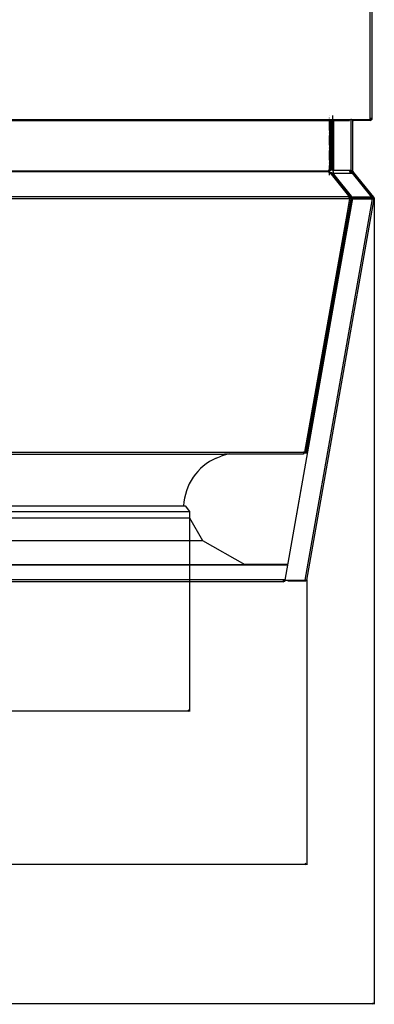
# Model space of a CAD drawing. Extents: x -1977 to 6298, y -2172 to 3305.
# Drawn here: x 1537 to 1975, y -2172 to -954 of the extents above; entities that cross this region are included whole.
import ezdxf

# ---------------------------------------------------------------- set-up
doc = ezdxf.new("R2010")
doc.units = 0
doc.header["$MEASUREMENT"] = 0
doc.linetypes.add('DASHDOT', pattern=[18.5, 12, -3, 0.5, -3])
doc.layers.get('0').update_dxf_attribs({"linetype": 'CONTINUOUS'})

msp = doc.modelspace()

# ---------------------------------------------------------------- linework, layer by layer
at = {"color": 7}
for p, q in [((1969.487305, -1076.079468), (1969.487305, -471.579468)), ((1971.987305, -1076.079468), (1971.987305, -471.579468)), ((1005.130798, -1077.579468), (1943.987305, -1077.579468)), ((1005.311523, -1078.579468), (1943.987305, -1078.579468)), ((1919.339478, -1078.579468), (1919.339478, -1137.549561)), ((1921.107178, -1137.549561), (1921.107178, -1078.579468)), ((1922.020752, -1138.760254), (1922.020752, -1078.579468)), ((1923.081299, -1078.579468), (1923.081299, -1138.760254)), ((1924.437256, -1140.773682), (1924.437256, -1078.579468)), ((1943.987305, -1077.579468), (1945.487305, -1077.579468)), ((1943.987305, -1078.579468), (1943.987305, -1077.579468)), ((1946.487305, -1077.579468), (1945.487305, -1077.579468)), ((1945.737305, -1077.579468), (1945.737305, -1140.773682)), ((1946.487305, -1077.579468), (1948.987305, -1077.579468)), ((1948.237305, -1140.773682), (1948.237305, -1078.244507)), ((1948.987305, -1077.579468), (1969.487305, -1077.579468)), ((1949.487305, -1078.579468), (1949.487305, -1077.579468)), ((1969.487305, -1078.579468), (1949.487305, -1078.579468)), ((1969.487305, -1077.579468), (1969.487305, -1076.079468)), ((1969.487305, -1076.079468), (1971.987305, -1076.079468)), ((1969.487305, -1078.579468), (1969.487305, -1077.579468)), ((1039.523804, -1141.18335), (1810.563965, -1141.18335)), ((1810.563965, -1142.127319), (1039.523804, -1142.127319)), ((1810.563965, -1141.18335), (1918.223511, -1141.18335)), ((1918.223511, -1142.127319), (1810.563965, -1142.127319)), ((1919.339478, -1140.31958), (1918.223511, -1140.31958)), ((1918.223511, -1140.31958), (1918.223511, -1141.18335)), ((1918.223511, -1142.756592), (1918.223511, -1141.18335)), ((1918.223511, -1141.18335), (1918.223511, -1142.127319)), ((1918.223511, -1142.127319), (1918.223511, -1142.798584)), ((1918.223511, -1142.798584), (1919.487671, -1142.798584)), ((1918.223511, -1142.798584), (1919.44751, -1142.798584)), ((1919.339478, -1137.549561), (1919.339478, -1140.31958)), ((1919.339478, -1140.31958), (1921.107178, -1140.31958)), ((1919.44751, -1142.798584), (1919.689941, -1143.100586)), ((1919.689941, -1143.100586), (1942.900757, -1172.006958)), ((1921.107178, -1140.31958), (1921.107178, -1137.549561)), ((1922.020752, -1140.31958), (1921.107178, -1140.31958)), ((1921.432251, -1143.136108), (1944.400391, -1171.740479)), ((1921.432251, -1143.136108), (1921.927002, -1143.43689)), ((1921.927002, -1143.43689), (1923.292603, -1145.137695)), ((1922.020752, -1140.31958), (1922.020752, -1138.760254)), ((1923.081299, -1140.31958), (1922.020752, -1140.31958)), ((1923.081299, -1140.31958), (1923.081299, -1138.760254)), ((1924.437256, -1140.31958), (1923.081299, -1140.31958)), ((1945.228271, -1172.455933), (1923.292603, -1145.137695)), ((1923.311768, -1143.881104), (1924.192383, -1144.977783)), ((1923.311768, -1143.881104), (1947.199951, -1143.881104)), ((1923.987305, -1141.912842), (1923.987305, -1140.320313)), ((1923.987305, -1141.912842), (1923.987305, -1143.328857)), ((1923.987305, -1143.328857), (1923.987305, -1143.881836)), ((1924.192383, -1144.977783), (1946.128052, -1172.296021)), ((1945.737305, -1140.773682), (1924.437256, -1140.773682)), ((1944.487305, -1141.912842), (1944.487305, -1140.774414)), ((1944.487305, -1141.912842), (1944.487305, -1143.328857)), ((1944.487305, -1141.912842), (1945.987305, -1141.912842)), ((1944.487305, -1143.881836), (1944.487305, -1143.328857)), ((1945.737305, -1140.773682), (1948.237305, -1140.773682)), ((1945.987305, -1141.912842), (1945.987305, -1140.774414)), ((1946.48877, -1143.328857), (1946.936523, -1143.881836)), ((1946.737305, -1140.774414), (1946.737305, -1141.912842)), ((1947.752441, -1143.697754), (1947.071533, -1142.856812)), ((1947.199951, -1143.881104), (1971.099854, -1173.645752)), ((1947.237305, -1141.387695), (1947.237305, -1140.773682)), ((1948.237305, -1141.387695), (1947.237305, -1141.387695)), ((1947.447266, -1144.189209), (1947.734985, -1143.719238)), ((1971.910645, -1173.573608), (1947.734985, -1143.719238)), ((1947.794434, -1142.960938), (1948.571533, -1142.331665)), ((1947.794434, -1142.960938), (1948.09021, -1143.326172)), ((1948.237305, -1141.387695), (1948.237305, -1140.472656)), ((1948.571533, -1142.331665), (1949.147217, -1143.042603)), ((1973.870239, -1173.572876), (1948.957764, -1142.808472)), ((1840.610352, -1173.107788), (1017.896362, -1173.107788)), ((1017.896362, -1175.115234), (1840.610352, -1175.115234)), ((1943.523438, -1173.107788), (1840.610352, -1173.107788)), ((1840.610352, -1175.115234), (1943.523438, -1175.115234)), ((1864.48877, -1647.603027), (1947.718384, -1175.584717)), ((1971.938843, -1175.583618), (1888.709229, -1647.602051)), ((1891.159912, -1647.598633), (1974.389404, -1175.580322)), ((1946.48938, -1175.545532), (1934.605225, -1241.778809)), ((1947.579102, -1175.398926), (1935.649658, -1241.885376)), ((1943.931152, -1175.805298), (1940.925049, -1192.778442)), ((1945.716553, -1175.728882), (1942.666504, -1192.950439)), ((1942.900757, -1172.006958), (1943.523438, -1172.782593)), ((1943.566162, -1172.547729), (1943.523438, -1172.782593)), ((1943.523438, -1172.782593), (1943.523438, -1173.107788)), ((1943.523438, -1175.115234), (1943.523438, -1173.107788)), ((1943.632568, -1173.480713), (1943.523438, -1173.430664)), ((1943.523438, -1173.737183), (1943.523438, -1174.94165)), ((1943.523438, -1175.115234), (1943.523438, -1175.805298)), ((1943.523438, -1175.631714), (1943.931152, -1175.631714)), ((1943.523438, -1175.631714), (1943.931152, -1175.631714)), ((1943.523438, -1175.805298), (1943.931152, -1175.805298)), ((1943.546631, -1172.738037), (1943.566162, -1172.547729)), ((1944.504395, -1173.999756), (1943.651855, -1173.481445)), ((1943.931152, -1175.631714), (1943.931152, -1175.805298)), ((1943.934082, -1173.289429), (1944.118652, -1173.519287)), ((1944.504395, -1173.999756), (1944.118652, -1173.519287)), ((1945.332275, -1172.900879), (1944.400391, -1171.740479)), ((1944.7323, -1173.636719), (1945.332275, -1172.900879)), ((1945.227051, -1173.9375), (1944.7323, -1173.636719)), ((1945.02002, -1175.48645), (1945.792725, -1175.303101)), ((1945.02002, -1175.48645), (1945.716553, -1175.728882)), ((1945.227051, -1173.9375), (1945.826904, -1173.20166)), ((1945.826904, -1173.20166), (1945.228271, -1172.455933)), ((1945.826904, -1173.20166), (1945.332275, -1172.900879)), ((1945.716553, -1175.728882), (1946.48938, -1175.545532)), ((1945.792725, -1175.303101), (1946.48938, -1175.545532)), ((1947.211914, -1173.645752), (1946.128052, -1172.296021)), ((1946.15625, -1175.216919), (1946.149414, -1175.254883)), ((1946.489014, -1174.33728), (1946.444214, -1174.281372)), ((1971.07251, -1174.33728), (1946.489014, -1174.33728)), ((1947.211914, -1174.275024), (1947.211914, -1173.645752)), ((1971.099854, -1173.645752), (1947.211914, -1173.645752)), ((1947.579102, -1175.398926), (1967.610352, -1175.378784)), ((1947.718384, -1175.584717), (1947.713867, -1175.409668)), ((1947.718384, -1175.584717), (1971.938843, -1175.583618)), ((1967.604492, -1175.408813), (1971.934326, -1175.408691)), ((1967.605103, -1175.408813), (1971.934326, -1175.408691)), ((1971.023193, -1174.275879), (1971.07251, -1174.33728)), ((1971.07251, -1174.33728), (1971.07251, -1174.275879)), ((1971.099854, -1174.275024), (1971.099854, -1173.645752)), ((1971.099854, -1174.202637), (1971.917236, -1174.202637)), ((1971.910645, -1173.573608), (1971.917236, -1174.202637)), ((1971.934326, -1175.408691), (1971.938843, -1175.583618)), ((1973.09314, -1174.202271), (1973.870239, -1173.572876)), ((1973.404541, -1175.406616), (1974.389404, -1175.580322)), ((1974.58728, -1174.458374), (1974.58728, -2172.336182)), ((1940.925049, -1192.778442), (1888.453125, -1489.046875)), ((1890.216553, -1489.094727), (1942.666504, -1192.950439)), ((1890.896973, -1485.377563), (1934.605225, -1241.778809)), ((1935.649658, -1241.885376), (1891.941162, -1485.484131)), ((1890.230591, -1489.091431), (1890.896973, -1485.377563)), ((1891.320313, -1488.944702), (1891.941162, -1485.484131)), ((1789.441895, -1489.363159), (1055.385742, -1489.363159)), ((1055.385742, -1491.429077), (1789.441895, -1491.429077)), ((1779.295654, -1496.372925), (1785.295654, -1494.028931)), ((1887.223511, -1489.363159), (1789.441895, -1489.363159)), ((1887.223511, -1491.429077), (1789.441895, -1491.429077)), ((1864.484253, -1647.428101), (1892.429321, -1488.943604)), ((1888.431152, -1489.171143), (1887.223511, -1489.171143)), ((1887.223511, -1489.171143), (1887.223511, -1489.363159)), ((1887.223511, -1489.218384), (1887.223511, -1489.189575)), ((1892.380859, -1489.218384), (1887.223511, -1489.218384)), ((1887.223511, -1489.363159), (1887.223511, -1491.429077)), ((1892.1604, -1490.468384), (1887.223511, -1490.468384)), ((1888.453125, -1489.046875), (1888.431152, -1489.171143)), ((1890.230591, -1489.091431), (1890.216553, -1489.094727)), ((1271.639648, -1555.518311), (1741.061279, -1555.518311)), ((1741.061279, -1555.518311), (1746.511353, -1562.518311)), ((1269.026733, -1562.518311), (1746.511353, -1562.518311)), ((1269.026733, -1570.518311), (1746.511353, -1570.518311)), ((1746.511353, -1562.518311), (1746.511353, -1570.518311)), ((1746.511353, -1570.518311), (1746.511353, -1810.103394)), ((1746.511353, -1570.518311), (1762.545776, -1598.290771)), ((1261.339355, -1598.290771), (1762.545776, -1598.290771)), ((1762.545776, -1598.290771), (1814.554077, -1628.317871)), ((979.620728, -1628.317505), (1867.853882, -1628.317505)), ((979.658936, -1628.534546), (1867.815674, -1628.534546)), ((1867.853394, -1628.317505), (1814.55249, -1628.317505)), ((1861.961304, -1647.24585), (985.561279, -1647.24585)), ((1861.961304, -1649.518311), (985.561279, -1649.518311)), ((1861.961304, -1647.096558), (1861.961304, -1647.24585)), ((1864.542725, -1647.096558), (1861.961304, -1647.096558)), ((1861.961304, -1647.24585), (1861.961304, -1649.518311)), ((1863.754517, -1647.096558), (1863.021973, -1647.828979)), ((1864.754395, -1647.86438), (1863.905884, -1648.712891)), ((1864.48877, -1647.603027), (1864.484253, -1647.428101)), ((1864.48877, -1647.603027), (1888.709229, -1647.602051)), ((1867.715088, -1648.425049), (1867.715088, -1647.602905)), ((1867.715088, -1648.425049), (1888.916382, -1648.425049)), ((1891.222046, -1647.24585), (1891.222046, -1999.828003)), ((1102.943115, -1809.103394), (1744.579468, -1809.103394)), ((1746.511353, -1809.103394), (1744.579468, -1808.585571)), ((1744.579468, -1808.585571), (1744.579468, -1809.620972)), ((1744.579468, -1809.620972), (1746.511353, -1809.103394)), ((958.247192, -1998.828003), (1889.290161, -1998.828003)), ((1891.222046, -1998.828003), (1889.290161, -1998.310425)), ((1889.290161, -1998.310425), (1889.290161, -1999.345825)), ((1889.290161, -1999.345825), (1891.222046, -1998.828003)), ((874.797852, -2171.336182), (1972.655396, -2171.336182)), ((1974.58728, -2171.336182), (1972.655396, -2170.818604)), ((1972.655396, -2170.818604), (1972.655396, -2171.85376)), ((1972.655396, -2171.85376), (1974.58728, -2171.336182))]:
    msp.add_line(p, q, dxfattribs=at)
at = {"color": 7, "linetype": 'DASHDOT'}
for p, q in [((1919.339478, -1146.49353), (1919.339478, -1072.405396)), ((1923.081299, -1072.405396), (1923.081299, -1146.49353))]:
    msp.add_line(p, q, dxfattribs=at)
at = {"color": 7}
for points in [[(1919.44751, -1142.798584), (1919.634766, -1142.784546), (1919.728516, -1142.780396), (1919.822266, -1142.778198), (1919.946899, -1142.778442), (1920.071289, -1142.782349), (1920.19519, -1142.790039), (1920.348999, -1142.805298), (1920.501465, -1142.826782), (1920.651978, -1142.854858), (1920.800293, -1142.889648), (1920.946045, -1142.931274), (1921.0177, -1142.954834), (1921.088501, -1142.980103), (1921.206055, -1143.026855), (1921.320801, -1143.078979), (1921.432251, -1143.136108)], [(1921.926967, -1143.436955), (1922.056502, -1143.516482), (1922.192784, -1143.588742), (1922.335548, -1143.653594), (1922.484513, -1143.710911), (1922.63939, -1143.760582), (1922.799877, -1143.802508), (1922.96566, -1143.83661), (1923.136415, -1143.862819), (1923.311809, -1143.881085)], [(1947.735107, -1143.718994), (1947.851318, -1143.581665), (1947.969238, -1143.451416), (1948.088623, -1143.328979), (1948.208008, -1143.215332), (1948.326416, -1143.111694), (1948.442261, -1143.019409), (1948.498657, -1142.978027), (1948.553711, -1142.940063), (1948.645874, -1142.882446), (1948.689453, -1142.858276), (1948.731079, -1142.837402), (1948.782837, -1142.814819), (1948.829712, -1142.798828), (1948.87085, -1142.789673), (1948.890747, -1142.787598), (1948.908569, -1142.787598), (1948.929077, -1142.790894), (1948.945557, -1142.797852), (1948.957764, -1142.808472)], [(1944.732281, -1173.636739), (1944.617533, -1173.565725), (1944.497443, -1173.500437), (1944.372194, -1173.440974), (1944.241978, -1173.387427), (1944.106992, -1173.339877), (1943.967443, -1173.298398), (1943.823544, -1173.263052), (1943.675515, -1173.233893), (1943.52358, -1173.210966)], [(1945.332275, -1172.900879), (1945.228271, -1172.84729), (1945.121582, -1172.798218), (1945.012451, -1172.753784), (1944.900879, -1172.713867), (1944.825928, -1172.689819), (1944.750244, -1172.667725), (1944.672607, -1172.647217), (1944.594116, -1172.628662), (1944.436646, -1172.597412), (1944.2771, -1172.573364), (1944.115967, -1172.556396), (1943.953613, -1172.546265), (1943.824707, -1172.542847), (1943.695557, -1172.543335), (1943.566162, -1172.547729)], [(1943.931152, -1175.805298), (1944.241821, -1175.815063), (1944.396484, -1175.817261), (1944.550049, -1175.817505), (1944.753418, -1175.814453), (1944.954346, -1175.807495), (1945.152222, -1175.796021), (1945.346191, -1175.779541), (1945.534912, -1175.757324), (1945.626831, -1175.744019), (1945.716553, -1175.728882)], [(1943.931169, -1175.631629), (1944.078996, -1175.624346), (1944.220642, -1175.614798), (1944.355865, -1175.603001), (1944.48443, -1175.588974), (1944.606117, -1175.572743), (1944.720714, -1175.554336), (1944.828025, -1175.533783), (1944.927864, -1175.511121), (1945.02006, -1175.486388)], [(1943.931177, -1175.631719), (1944.079004, -1175.624436), (1944.22065, -1175.614888), (1944.355872, -1175.603091), (1944.484437, -1175.589064), (1944.606123, -1175.572833), (1944.720721, -1175.554425), (1944.828031, -1175.533873), (1944.92787, -1175.51121), (1945.020066, -1175.486478)], [(1946.489014, -1174.33728), (1946.301758, -1174.351318), (1946.208008, -1174.355469), (1946.114258, -1174.357666), (1945.989624, -1174.357422), (1945.865234, -1174.353516), (1945.741333, -1174.345825), (1945.587524, -1174.330688), (1945.435059, -1174.309082), (1945.284546, -1174.281128), (1945.13623, -1174.246338), (1944.990479, -1174.20459), (1944.918823, -1174.18103), (1944.848022, -1174.155762), (1944.730469, -1174.109009), (1944.615723, -1174.057007), (1944.504395, -1173.999756)], [(1947.211914, -1174.275024), (1947.024414, -1174.289063), (1946.930786, -1174.293213), (1946.837158, -1174.29541), (1946.712402, -1174.295166), (1946.588013, -1174.29126), (1946.464111, -1174.283569), (1946.310303, -1174.268433), (1946.157959, -1174.246948), (1946.007324, -1174.218872), (1945.858887, -1174.184082), (1945.713379, -1174.142334), (1945.641602, -1174.118896), (1945.570801, -1174.093628), (1945.453369, -1174.046753), (1945.338623, -1173.994751), (1945.227051, -1173.9375)], [(1945.826898, -1173.201561), (1945.956433, -1173.281088), (1946.092715, -1173.353348), (1946.235478, -1173.4182), (1946.384443, -1173.475517), (1946.539321, -1173.525187), (1946.699807, -1173.567114), (1946.86559, -1173.601215), (1947.036345, -1173.627424), (1947.21174, -1173.64569)], [(1947.579058, -1175.398839), (1947.430783, -1175.406388), (1947.288833, -1175.416171), (1947.153426, -1175.428172), (1947.024771, -1175.442373), (1946.903067, -1175.458753), (1946.7885, -1175.477285), (1946.681247, -1175.497942), (1946.581474, -1175.520692), (1946.489335, -1175.545498)], [(1973.870355, -1173.572939), (1973.744789, -1173.451363), (1973.588587, -1173.358359), (1973.404382, -1173.295495), (1973.195279, -1173.263832), (1972.964804, -1173.263902), (1972.716842, -1173.295705), (1972.455573, -1173.358704), (1972.185401, -1173.451838), (1971.910882, -1173.573536)], [(1973.093209, -1174.20226), (1973.017869, -1174.129313), (1972.924147, -1174.07351), (1972.813624, -1174.035792), (1972.688162, -1174.016793), (1972.549876, -1174.016835), (1972.401099, -1174.035916), (1972.244337, -1174.073715), (1972.082233, -1174.129595), (1971.917521, -1174.202614)], [(1971.934366, -1175.408711), (1972.139979, -1175.441154), (1972.341457, -1175.467857), (1972.534876, -1175.4883), (1972.716474, -1175.502085), (1972.882715, -1175.508944), (1973.030364, -1175.508743), (1973.156547, -1175.501487), (1973.258807, -1175.487316), (1973.335155, -1175.466506), (1973.384104, -1175.439463), (1973.404702, -1175.406713)], [(1971.934366, -1175.408711), (1972.155258, -1175.44336), (1972.37103, -1175.471328), (1972.576829, -1175.491988), (1972.76803, -1175.504874), (1972.940334, -1175.509698), (1973.089867, -1175.50635), (1973.213267, -1175.494907), (1973.30776, -1175.475624), (1973.371222, -1175.448937), (1973.402225, -1175.415444)], [(1971.938953, -1175.583677), (1972.281641, -1175.637749), (1972.617437, -1175.682254), (1972.939803, -1175.716326), (1973.242466, -1175.739302), (1973.519534, -1175.750735), (1973.765615, -1175.750402), (1973.975919, -1175.738309), (1974.146353, -1175.714693), (1974.273599, -1175.680013), (1974.35518, -1175.634943), (1974.38951, -1175.580361)], [(1890.216553, -1489.094727), (1890.126831, -1489.109741), (1890.034912, -1489.123169), (1889.846191, -1489.145386), (1889.652222, -1489.161865), (1889.454346, -1489.17334), (1889.253418, -1489.180298), (1889.050171, -1489.18335), (1888.896484, -1489.183105), (1888.741821, -1489.180908), (1888.431152, -1489.171143)], [(1891.320254, -1488.944668), (1891.17198, -1488.952217), (1891.030031, -1488.962), (1890.894625, -1488.974002), (1890.765971, -1488.988204), (1890.644267, -1489.004584), (1890.5297, -1489.023117), (1890.422448, -1489.043774), (1890.322676, -1489.066524), (1890.230536, -1489.091331)], [(1888.709216, -1647.601987), (1889.051905, -1647.656059), (1889.3877, -1647.700564), (1889.710067, -1647.734636), (1890.01273, -1647.757612), (1890.289798, -1647.769045), (1890.535879, -1647.768712), (1890.746183, -1647.756619), (1890.916616, -1647.733003), (1891.043862, -1647.698322), (1891.125444, -1647.653253), (1891.159773, -1647.598671)]]:
    msp.add_lwpolyline(points, dxfattribs=at)
for centre, radius, start, end in [((1949.487305, -1076.079468), 2.5, 216.87001, 269.999997), ((1969.487305, -1076.079468), 1.5, 269.999997, 0), ((1969.487305, -1076.079468), 2.5, 269.999997, 0), ((1948.237305, -1141.912842), 2.25, 180.000005, 219.000004), ((1948.237305, -1141.912842), 1.5, 180.000005, 219.000004), ((1949.737305, -1141.387695), 2.5, 180.000005, 219.000004), ((1949.737305, -1141.387695), 1.5, 180.000005, 219.000004), ((1947.847534, -1173.184326), 4.324027, 174.075677, 179.934913), ((1971.92749, -1175.14624), 1.5, 350.000012, 39.000009), ((1971.92749, -1175.14624), 2.5, 350.000012, 39.000009), ((1807.01123, -1558.468262), 67.99984, 114.053032, 177.513693), ((1806.998657, -1558.432861), 67.962372, 99.038522, 108.622943), ((1861.961304, -1646.768311), 1.5, 270.000001, 314.99999), ((1861.961304, -1646.768311), 2.75, 270.000001, 314.99999), ((1865.815063, -1648.925049), 1.5, 118.195318, 135), ((1888.916382, -1645.925049), 2.5, 270.000001, 312.571667)]:
    msp.add_arc(centre, radius, start, end, dxfattribs=at)
for points in [[(1744.579468, -1809.620972), (1746.511353, -1809.103394), (1744.579468, -1809.620972), (1744.579468, -1808.585571)], [(1889.290161, -1999.345825), (1891.222046, -1998.828003), (1889.290161, -1999.345825), (1889.290161, -1998.310425)], [(1972.655396, -2171.85376), (1974.58728, -2171.336182), (1972.655396, -2171.85376), (1972.655396, -2170.818604)]]:
    msp.add_solid(points, dxfattribs=at)

doc.saveas('drawing.dxf')
